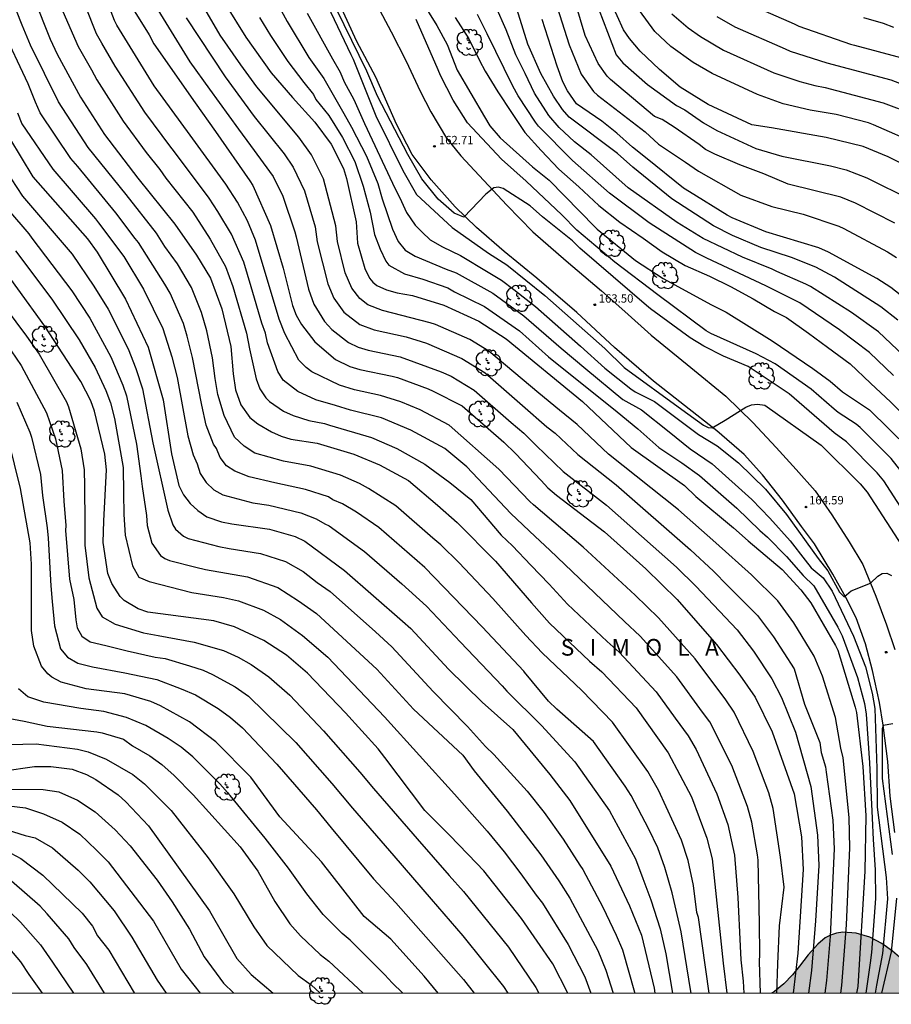
# Model space of a CAD drawing. Units: metres. Extents: x 577844 to 578195, y 4789289 to 4789541.
# Drawn here: x 578034 to 578113, y 4789289 to 4789378 of the extents above; entities that cross this region are included whole.
import ezdxf

# ---------------------------------------------------------------- set-up
doc = ezdxf.new("R2010")
doc.units = ezdxf.units.M
for name, color, linetype in [('010106', 9, 'Continuous'), ('020104', 34, 'Continuous'), ('020204', 9, 'Continuous'), ('020306', 9, 'Continuous'), ('020308', 9, 'Continuous'), ('060110', 9, 'Continuous'), ('100106', 63, 'Continuous'), ('100202', 3, 'Continuous'), ('990504', 63, 'Continuous')]:
    doc.layers.add(name, color=color, linetype=linetype)
doc.layers.add('020105', color=24, linetype='Continuous', lineweight=30)
doc.styles.add('ARIAL', font='ARIAL.TTF', dxfattribs={"height": 1})
doc.styles.add('ARIALI', font='ARIALI.TTF', dxfattribs={"height": 1})

# ---------------------------------------------------------------- blocks, each defined once
blk = doc.blocks.new('ARBOL')
blk.add_circle((0, 0), 0.0587)
for centre, radius, start, end in [((-0.564, 0.381), 0.532, 92.28, 254.58), ((-0.28, 0.855), 0.3, 359.28777, 173.60777), ((0.097, 0.97), 0.21, 23.15651, 160.46651), ((0.438, 0.881), 0.24, 301.57804, 139.32804), ((-0.091, 0.321), 0.12, 119.14, 310.56), ((0.656, 0.288), 0.443, 319.85562, 114.76562), ((0.819, -0.249), 0.383, 235.52754, 62.02753), ((-0.556, -0.339), 0.555, 142.64, 266.54), ((-0.039, -0.384), 0.21, 189.64, 323.88), ((0.299, -0.624), 0.532, 224.67, 0.24), ((-0.301, -0.676), 0.45, 213.78, 295.32)]:
    blk.add_arc(centre, radius, start, end)
blk = doc.blocks.new('COTAPU')
blk.add_circle((0, 0), 0.075)

msp = doc.modelspace()

# ---------------------------------------------------------------- hatches: boundary and pattern name
at = {"layer": '990504'}
msp.add_hatch(color=256, dxfattribs=at).paths.add_polyline_path([(578116.063, 4789290.455), (578101.926, 4789290.456), (578102.18, 4789290.603), (578103.028, 4789291.283), (578103.804, 4789292.099), (578104.444, 4789292.875), (578105.204, 4789293.907), (578106.076, 4789294.851), (578106.74, 4789295.411), (578107.228, 4789295.674), (578107.764, 4789295.85), (578108.332, 4789295.922), (578109.548, 4789295.842), (578110.756, 4789295.49), (578111.852, 4789294.922), (578112.812, 4789294.21), (578113.636, 4789293.498), (578114.388, 4789292.754), (578114.868, 4789292.21)])

# ---------------------------------------------------------------- linework, layer by layer
at = {"layer": '010106', "flags": 128}
msp.add_lwpolyline([(577844.177, 4789290.461), (578194.167, 4789290.454), (578194.172, 4789540.447), (577844.182, 4789540.454)], close=True, dxfattribs=at)
at = {"layer": '020104', "flags": 128}
for points, elevation in [([(578114.697, 4789332.398), (578112.023, 4789336.541), (578111.422, 4789337.286), (578108.66, 4789340.067), (578107.562, 4789340.861), (578103.507, 4789344.384), (578099.802, 4789346.836), (578097.59, 4789347.758), (578095.828, 4789348.658), (578094.602, 4789349.427), (578091.026, 4789352.016), (578090.67, 4789352.338), (578084.661, 4789357.5), (578084.01, 4789358.144), (578081.291, 4789360.306), (578080.207, 4789361.301), (578077.766, 4789362.859), (578077.332, 4789362.978), (578076.919, 4789362.907), (578076.219, 4789362.34), (578074.229, 4789360.292), (578073.359, 4789360.642), (578071.914, 4789361.885), (578070.453, 4789363.721), (578069.176, 4789365.905), (578066.457, 4789371.162), (578065.509, 4789373.425), (578059.407, 4789385.912)], 163), ([(578100.911, 4789290.456), (578100.82, 4789293.263), (578100.874, 4789293.941), (578100.831, 4789296.702), (578100.714, 4789302.412), (578100.659, 4789302.903), (578100.136, 4789305.836), (578099.758, 4789307.251), (578098.343, 4789310.92), (578096.366, 4789314.863), (578095.714, 4789315.733), (578093.381, 4789318.924), (578090.088, 4789322.562), (578088.686, 4789323.883), (578081.975, 4789330.307), (578080.634, 4789331.545), (578078.466, 4789333.613), (578074.496, 4789337.797), (578072.529, 4789339.473), (578069.462, 4789341.103), (578066.816, 4789342.214), (578064.012, 4789342.925), (578062.673, 4789343.339), (578060.908, 4789343.843), (578059.281, 4789344.595), (578057.972, 4789345.603), (578057.489, 4789346.387), (578056.551, 4789348.966), (578056.367, 4789349.843), (578056.056, 4789350.737), (578055.094, 4789354.019), (578054.429, 4789356.236), (578053.306, 4789358.747), (578052.1, 4789360.803), (578051.318, 4789361.996), (578048.103, 4789366.279), (578047.864, 4789366.579), (578045.532, 4789369.716), (578042.833, 4789373.862), (578041.648, 4789375.941), (578041.166, 4789376.779), (578038.249, 4789384.126)], 174), ([(578102.399, 4789290.456), (578102.485, 4789293.081), (578102.646, 4789296.504), (578103.058, 4789299.971), (578102.736, 4789302.673), (578102.065, 4789307.069), (578101.665, 4789308.488), (578100.273, 4789312.185), (578098.566, 4789315.722), (578097.804, 4789316.847), (578095.041, 4789320.534), (578091.746, 4789324.218), (578089.647, 4789326.252), (578084.96, 4789330.592), (578080.486, 4789334.389), (578080.173, 4789334.691), (578077.384, 4789337.605), (578072.919, 4789341.572), (578070.307, 4789342.953), (578068.566, 4789343.66), (578066.722, 4789344.236), (578064.392, 4789344.752), (578063.044, 4789345.175), (578060.554, 4789346.372), (578060.026, 4789346.749), (578059.363, 4789347.414), (578058.102, 4789349.799), (578057.605, 4789351.103), (578055.463, 4789358.209), (578054.756, 4789359.945), (578053.868, 4789361.637), (578052.813, 4789363.247), (578049.591, 4789367.648), (578046.365, 4789372.097), (578043.007, 4789377.545), (578042.789, 4789377.984), (578040.494, 4789383.952)], 173), ([(578113.004, 4789359.748), (578109.463, 4789361.542), (578108.152, 4789362.088), (578103.414, 4789363.252), (578101.231, 4789364.174), (578099.059, 4789364.988), (578096.803, 4789365.94), (578095.972, 4789366.37), (578095.395, 4789366.821), (578093.156, 4789368.382), (578092.072, 4789369.071), (578091.391, 4789369.333), (578087.436, 4789372.666), (578087.126, 4789372.961), (578086.307, 4789374.118), (578085.153, 4789376.62), (578083.057, 4789383.719)], 154), ([(578096.301, 4789290.456), (578095.346, 4789297.262), (578095.204, 4789297.7), (578094.881, 4789300.121), (578094.405, 4789302.38), (578093.81, 4789304.225), (578091.739, 4789308.72), (578090.795, 4789310.388), (578087.617, 4789314.822), (578084.848, 4789317.697), (578081.277, 4789321.075), (578079.791, 4789322.625), (578076.823, 4789325.956), (578073.817, 4789329.18), (578072.153, 4789330.779), (578071.426, 4789331.388), (578068.112, 4789334.302), (578065.65, 4789335.855), (578064.85, 4789336.309), (578063.14, 4789337.05), (578060.447, 4789337.869), (578058.01, 4789338.323), (578055.408, 4789339.035), (578054.461, 4789339.668), (578053.586, 4789340.493), (578052.657, 4789342.427), (578052.095, 4789344.334), (578051.834, 4789345.755), (578051.612, 4789347.61), (578051.103, 4789350.04), (578050.626, 4789351.696), (578049.709, 4789353.939), (578048.443, 4789356.065), (578047.324, 4789357.638), (578046.571, 4789358.838), (578043.837, 4789362.319), (578040.43, 4789366.548), (578037.756, 4789370.67), (578035.22, 4789375.751), (578034.493, 4789377.573), (578032.457, 4789382.609)], 177), ([(578069.184, 4789381.762), (578071.783, 4789377.532), (578072.718, 4789375.809), (578073.64, 4789373.505), (578076.081, 4789369.323), (578076.552, 4789368.51), (578077.488, 4789367.43), (578080.397, 4789364.798), (578081.908, 4789363.609), (578086.043, 4789359.392), (578086.232, 4789359.194), (578089.662, 4789356.384), (578092.151, 4789354.773), (578096.523, 4789352.38), (578097.822, 4789351.733), (578101.986, 4789349.139), (578105.626, 4789346.664), (578107.185, 4789345.512), (578108.303, 4789344.575), (578110.748, 4789342.935), (578114.238, 4789339.502)], 161), ([(578085.193, 4789382.043), (578086.778, 4789377.954), (578087.948, 4789374.9), (578088.542, 4789374.182), (578090.749, 4789372.218), (578093.367, 4789370.342), (578094.106, 4789369.944), (578095.791, 4789368.759), (578096.999, 4789368.078), (578100.514, 4789366.456), (578102.848, 4789365.784), (578107.23, 4789364.906), (578108.636, 4789364.537), (578110.486, 4789363.833), (578114.47, 4789361.852)], 153), ([(578035.517, 4789380.009), (578036.997, 4789376.3), (578037.62, 4789374.956), (578039.737, 4789371.084), (578041.889, 4789367.721), (578044.874, 4789363.803), (578048.215, 4789359.649), (578050.155, 4789356.857), (578051.426, 4789354.787), (578052.455, 4789352.026), (578053.254, 4789348.63), (578053.454, 4789346.176), (578053.68, 4789344.738), (578054.166, 4789343.376), (578054.955, 4789342.26), (578055.676, 4789341.689), (578056.907, 4789340.961), (578057.772, 4789340.564), (578058.657, 4789340.306), (578061.035, 4789339.927), (578064.33, 4789338.949), (578066.627, 4789337.993), (578069.259, 4789336.576), (578071.844, 4789334.35), (578073.612, 4789332.797), (578077.089, 4789329.308), (578080.319, 4789325.57), (578081.929, 4789323.734), (578085.543, 4789320.325), (578086.655, 4789319.366), (578089.723, 4789316.133), (578092.614, 4789312.07), (578094.715, 4789308.104), (578096.102, 4789304.39), (578096.568, 4789302.526), (578097.556, 4789293.152), (578097.902, 4789290.456)], 176), ([(578108.142, 4789290.456), (578108.251, 4789291.139), (578108.669, 4789296.602), (578108.967, 4789303.53), (578108.914, 4789306.262), (578108.372, 4789311.613), (578108.145, 4789312.506), (578107.687, 4789315.257), (578106.513, 4789318.985), (578105.746, 4789320.787), (578103.938, 4789323.783), (578102.478, 4789325.749), (578100.126, 4789328.083), (578096.91, 4789330.984), (578093.558, 4789333.951), (578087.247, 4789338.963), (578084.438, 4789341.621), (578082.845, 4789342.924), (578080.975, 4789344.445), (578076.483, 4789348.232), (578074.768, 4789349.257), (578071.674, 4789350.627), (578071.21, 4789350.775), (578066.892, 4789351.887), (578065.592, 4789352.385), (578064.857, 4789352.95), (578064.139, 4789353.904), (578063.539, 4789355.264), (578062.849, 4789358.1), (578062.704, 4789359.508), (578061.603, 4789363.731), (578060.521, 4789365.896), (578059.389, 4789367.484), (578055.584, 4789372.005), (578054.163, 4789373.997), (578052.301, 4789376.667), (578050.079, 4789380.512)], 169), ([(578056.908, 4789380.494), (578058.334, 4789377.884), (578060.273, 4789374.64), (578061.617, 4789372.746), (578063.438, 4789369.596), (578064.124, 4789368.374), (578065.471, 4789365.767), (578066.472, 4789363.315), (578066.87, 4789361.93), (578067.794, 4789359.198), (578068.322, 4789358.08), (578068.943, 4789357.304), (578069.843, 4789356.776), (578072.647, 4789355.609), (578073.54, 4789355.279), (578076.85, 4789353.44), (578079.636, 4789351.403), (578082.976, 4789348.48), (578085.198, 4789346.626), (578088.548, 4789343.857), (578090.211, 4789342.931), (578092.709, 4789340.951), (578094.604, 4789339.441), (578096.568, 4789338.093), (578100.159, 4789334.885), (578101.753, 4789333.181), (578103.592, 4789331.142), (578104.957, 4789329.414), (578105.478, 4789328.707), (578106.561, 4789327.833), (578107.363, 4789326.622), (578109.301, 4789322.584), (578110.37, 4789319.814), (578110.985, 4789317.445), (578111.21, 4789316.062), (578111.38, 4789310.663), (578111.416, 4789307.182), (578112.245, 4789300.844), (578112.355, 4789298.939), (578111.896, 4789294.025), (578111.353, 4789291.174), (578111.243, 4789290.456)], 166), ([(578113.278, 4789351.022), (578111.758, 4789352.206), (578107.582, 4789354.878), (578105.907, 4789355.765), (578103.714, 4789356.655), (578100.963, 4789357.559), (578098.411, 4789358.629), (578096.682, 4789359.497), (578092.931, 4789361.944), (578089.423, 4789364.784), (578088.066, 4789366.006), (578083.705, 4789369.288), (578083.104, 4789369.975), (578082.291, 4789371.164), (578081.146, 4789373.202), (578079.992, 4789375.85), (578078.57, 4789380.396)], 157), ([(578098.53, 4789380.083), (578103.941, 4789377.668), (578104.384, 4789377.469), (578109.038, 4789375.853), (578109.391, 4789375.754), (578113.643, 4789374.609)], 148), ([(578046.455, 4789379.317), (578049.563, 4789374.271), (578051.335, 4789371.811), (578053.94, 4789368.198), (578055.036, 4789366.731), (578057.079, 4789363.926), (578057.95, 4789362.169), (578059.018, 4789358.968), (578059.131, 4789358.51), (578060.243, 4789353.811), (578060.725, 4789352.446), (578061.686, 4789350.89), (578062.341, 4789350.179), (578063.856, 4789348.998), (578064.713, 4789348.594), (578065.611, 4789348.323), (578068.49, 4789347.725), (578072.19, 4789346.366), (578073.071, 4789345.968), (578075.168, 4789344.724), (578078.496, 4789341.798), (578079.622, 4789340.837), (578080.747, 4789339.733), (578083.175, 4789337.392), (578087.057, 4789334.36), (578093.373, 4789328.776), (578095.112, 4789327.07), (578098.818, 4789323.136), (578100.286, 4789321.212), (578101.959, 4789318.745), (578102.804, 4789317.058), (578104.068, 4789313.942), (578105.453, 4789309.052), (578106.064, 4789304.665), (578106.177, 4789301.931), (578105.88, 4789296.946), (578105.513, 4789292.484), (578105.256, 4789290.456)], 171), ([(578052.787, 4789379.417), (578054.604, 4789376.466), (578056.887, 4789373.272), (578058.806, 4789371.035), (578060.817, 4789368.834), (578062.279, 4789366.838), (578063.392, 4789364.668), (578063.662, 4789363.771), (578064.522, 4789359.872), (578064.666, 4789357.948), (578065.315, 4789355.651), (578065.741, 4789354.799), (578066.026, 4789354.426), (578066.388, 4789354.127), (578067.268, 4789353.738), (578068.226, 4789353.476), (578069.612, 4789353.23), (578072.414, 4789352.364), (578075.567, 4789350.924), (578078.021, 4789349.339), (578084.913, 4789343.698), (578089.287, 4789339.546), (578094.07, 4789336.141), (578095.092, 4789335.154), (578098.497, 4789332.334), (578099.82, 4789331.146), (578102.862, 4789328.557), (578104.546, 4789326.751), (578105.451, 4789325.566), (578107.683, 4789321.745), (578107.894, 4789321.324), (578109.438, 4789316.168), (578109.553, 4789315.706), (578110.144, 4789310.839), (578110.418, 4789306.414), (578110.326, 4789301.438), (578109.669, 4789291.045), (578109.565, 4789290.456)], 168), ([(578061.948, 4789379.32), (578064.044, 4789374.913), (578064.264, 4789374.492), (578066.303, 4789369.393), (578068.741, 4789364.471), (578069.969, 4789362.325), (578073.188, 4789359.339), (578076.442, 4789357.041), (578078.082, 4789355.999), (578081.514, 4789353.236), (578086.905, 4789348.475), (578088.669, 4789346.754), (578093.836, 4789342.963), (578095.79, 4789341.557), (578096.204, 4789341.348), (578096.582, 4789341.331), (578097.744, 4789341.997), (578099.122, 4789342.873), (578099.619, 4789343.175), (578100.122, 4789343.389), (578100.64, 4789343.465), (578101.311, 4789343.358), (578106.373, 4789339.755), (578109.904, 4789336.271), (578110.519, 4789335.534), (578114.018, 4789330.152)], 164), ([(578114.368, 4789347.281), (578111.529, 4789349.971), (578109.108, 4789351.693), (578105.432, 4789354.028), (578105.008, 4789354.252), (578102.394, 4789355.382), (578101.987, 4789355.587), (578099.315, 4789356.681), (578095.75, 4789358.354), (578093.427, 4789359.793), (578089.028, 4789362.931), (578085.694, 4789365.886), (578084.184, 4789367.055), (578082.807, 4789368.355), (578081.89, 4789369.416), (578080.573, 4789371.436), (578079.74, 4789373.202), (578078.897, 4789374.883), (578078.031, 4789377.139), (578077.115, 4789379.236)], 158), ([(578115.962, 4789363.948), (578112.399, 4789365.718), (578110.172, 4789366.637), (578106.842, 4789367.45), (578101.927, 4789368.33), (578100.145, 4789368.586), (578096.209, 4789370.419), (578093.698, 4789371.98), (578091.846, 4789373.564), (578090.087, 4789375.208), (578089.132, 4789376.35), (578088.596, 4789377.135), (578087.456, 4789379.652)], 152), ([(578044.622, 4789378.763), (578045.902, 4789376.693), (578046.342, 4789375.868), (578050.04, 4789370.568), (578051.885, 4789367.984), (578054.978, 4789363.555), (578055.23, 4789363.131), (578056.84, 4789359.522), (578057.969, 4789355.699), (578058.812, 4789352.335), (578059.144, 4789351.452), (578059.618, 4789350.606), (578060.821, 4789349.06), (578062.678, 4789347.482), (578063.954, 4789346.841), (578064.869, 4789346.559), (578067.775, 4789345.978), (578068.251, 4789345.85), (578071.029, 4789344.831), (578071.476, 4789344.635), (578074.08, 4789343.304), (578077.823, 4789340.041), (578078.862, 4789339.01), (578081.175, 4789336.569), (578081.783, 4789335.934), (578082.571, 4789335.268), (578086.871, 4789331.97), (578090.598, 4789328.639), (578093.41, 4789325.887), (578096.977, 4789321.813), (578099.068, 4789319.056), (578100.453, 4789317.069), (578101.98, 4789313.963), (578103.949, 4789308.395), (578104.6, 4789304.505), (578104.753, 4789301.582), (578104.279, 4789294.059), (578103.853, 4789290.456)], 172), ([(578055.842, 4789378.243), (578056.835, 4789376.635), (578058.372, 4789374.274), (578059.82, 4789372.392), (578060.686, 4789371.306), (578060.919, 4789370.881), (578062.063, 4789369.415), (578063.296, 4789367.442), (578064.408, 4789365.275), (578065.173, 4789363.059), (578065.805, 4789360.729), (578066.18, 4789358.732), (578066.708, 4789357.397), (578067.218, 4789356.306), (578067.486, 4789355.954), (578068.881, 4789355.192), (578070.547, 4789354.689), (578072.796, 4789353.907), (578073.4, 4789353.572), (578076.08, 4789352.247), (578079.244, 4789350.037), (578081.843, 4789347.718), (578088.029, 4789342.757), (578089.87, 4789341.223), (578091.765, 4789339.546), (578093.856, 4789338.175), (578095.437, 4789337.02), (578098.786, 4789334.102), (578100.869, 4789332.09), (578101.564, 4789331.494), (578103.266, 4789329.756), (578104.76, 4789328.022), (578105.718, 4789327.1), (578107.897, 4789323.391), (578108.288, 4789322.606), (578109.659, 4789318.866), (578110.277, 4789316.526), (578110.431, 4789315.567), (578110.741, 4789311.16), (578110.959, 4789306.188), (578111.075, 4789304.269), (578111.235, 4789301.537), (578111.282, 4789298.965), (578110.912, 4789294.096), (578110.786, 4789293.183), (578110.417, 4789290.456)], 167), ([(578112.881, 4789346.037), (578110.744, 4789348.099), (578108.042, 4789350.131), (578104.464, 4789352.56), (578104.035, 4789352.792), (578101.409, 4789354.094), (578096.093, 4789356.589), (578095.076, 4789357.087), (578090.89, 4789359.781), (578087.339, 4789362.441), (578084.001, 4789365.375), (578080.949, 4789368.477), (578080.678, 4789368.833), (578079.122, 4789371.213), (578078.635, 4789372.069), (578076.327, 4789376.786), (578075.45, 4789378.515)], 159), ([(578115.189, 4789366.796), (578111.095, 4789368.603), (578110.63, 4789368.77), (578107.732, 4789369.513), (578105.386, 4789369.908), (578102.959, 4789370.484), (578100.643, 4789371.323), (578096.567, 4789373.195), (578094.855, 4789374.204), (578092.868, 4789375.649), (578091.417, 4789376.982), (578090.021, 4789378.873)], 151), ([(578096.98, 4789378.332), (578098.617, 4789377.418), (578103.152, 4789375.423), (578103.598, 4789375.223), (578106.903, 4789374.172), (578112.656, 4789372.646), (578115.827, 4789371.423)], 149), ([(578110.189, 4789378.244), (578111.975, 4789377.735), (578112.887, 4789377.382)], 147), ([(578094.687, 4789290.456), (578094.669, 4789290.604), (578093.788, 4789295.978), (578092.975, 4789299.487), (578092.325, 4789301.754), (578091.688, 4789303.509), (578090.878, 4789305.195), (578089.291, 4789308.223), (578088.749, 4789309.061), (578085.89, 4789313.078), (578082.585, 4789316.007), (578081.856, 4789316.736), (578079.691, 4789319.343), (578079.626, 4789319.418), (578075.868, 4789323.423), (578070.71, 4789328.746), (578066.589, 4789332.348), (578064.558, 4789333.73), (578063.319, 4789334.47), (578062.422, 4789334.848), (578062.044, 4789335.098), (578059.963, 4789335.779), (578057.229, 4789336.372), (578054.913, 4789336.904), (578053.608, 4789337.408), (578052.867, 4789337.903), (578052.311, 4789338.641), (578051.972, 4789339.47), (578051.71, 4789339.848), (578051.041, 4789341.553), (578050.646, 4789343.35), (578049.81, 4789347.656), (578049.34, 4789349.556), (578048.989, 4789350.707), (578047.796, 4789353.432), (578047.33, 4789354.264), (578044.952, 4789358.007), (578044.656, 4789358.356), (578042.893, 4789360.672), (578039.486, 4789364.849), (578038.864, 4789365.551), (578036.109, 4789369.679), (578035.692, 4789370.629), (578035.005, 4789372.275), (578032.638, 4789377.307)], 178), ([(578113.567, 4789337.458), (578112.681, 4789338.559), (578109.895, 4789341.347), (578109.543, 4789341.659), (578107.915, 4789342.703), (578107.567, 4789343.012), (578105.483, 4789344.813), (578102.251, 4789347.079), (578100.547, 4789347.993), (578096.467, 4789349.811), (578096.036, 4789350.057), (578091.686, 4789353.297), (578087.811, 4789356.242), (578084.408, 4789359.102), (578083.034, 4789360.477), (578079.844, 4789363.514), (578077.628, 4789365.493), (578074.541, 4789368.761), (578073.258, 4789370.799), (578072.121, 4789373.018), (578071.912, 4789373.549), (578069.94, 4789378.057)], 162), ([(578115.33, 4789351.837), (578112.641, 4789353.958), (578111.384, 4789354.757), (578107.057, 4789357.142), (578106.167, 4789357.523), (578101.403, 4789358.953), (578098.366, 4789360.23), (578097.932, 4789360.464), (578094.537, 4789362.547), (578094, 4789362.901), (578090.713, 4789365.531), (578089.402, 4789366.585), (578087.999, 4789367.839), (578086.642, 4789368.926), (578084.374, 4789370.488), (578083.566, 4789371.657), (578083.132, 4789372.462), (578082.623, 4789373.858), (578081.286, 4789378.067)], 156), ([(578034.066, 4789369.657), (578034.462, 4789368.687), (578037.251, 4789364.594), (578041.081, 4789360.138), (578041.36, 4789359.781), (578043.615, 4789356.748), (578045.409, 4789353.807), (578047.143, 4789350.268), (578047.936, 4789347.703), (578048.43, 4789345.846), (578049.392, 4789340.591), (578049.881, 4789338.882), (578050.235, 4789338.094), (578050.51, 4789337.21), (578051.05, 4789336.409), (578051.742, 4789335.744), (578052.524, 4789335.284), (578055.244, 4789334.565), (578056.667, 4789334.349), (578059.553, 4789333.662), (578060.948, 4789333.146), (578061.709, 4789332.667), (578062.121, 4789332.499), (578065.3, 4789330.197), (578068.647, 4789327.277), (578070.853, 4789325.283), (578073.918, 4789322.024), (578077.682, 4789318.092), (578078.105, 4789317.61), (578081.214, 4789314.525), (578084.21, 4789311.249), (578087.339, 4789306.854), (578089.668, 4789302.526), (578090.342, 4789300.764), (578091.068, 4789298.853), (578091.902, 4789296.243), (578092.391, 4789293.99), (578093.013, 4789290.456)], 179), ([(578033.481, 4789363.734), (578034.519, 4789362.177), (578038.973, 4789356.938), (578040.914, 4789354.057), (578042.217, 4789351.991), (578044.022, 4789348.435), (578044.697, 4789346.657), (578045.312, 4789344.843), (578046.235, 4789339.974), (578047.587, 4789333.908), (578048.037, 4789332.581), (578048.284, 4789332.19), (578048.999, 4789331.58), (578049.428, 4789331.357), (578052.187, 4789330.641), (578053.104, 4789330.466), (578055.919, 4789330.011), (578058.189, 4789329.299), (578059.764, 4789328.393), (578061.031, 4789327.409), (578062.186, 4789326.583), (578066.27, 4789322.958), (578067.745, 4789321.613), (578071.478, 4789317.59), (578074.548, 4789314.428), (578076.188, 4789312.635), (578076.915, 4789311.909), (578079.923, 4789308.616), (578081.453, 4789306.716), (578083.176, 4789304.317), (578084.67, 4789301.951), (578084.938, 4789301.57), (578086.742, 4789298.172), (578087.948, 4789295.652), (578088.498, 4789294.332), (578089.59, 4789290.539), (578089.608, 4789290.456)], 181), ([(578033.25, 4789360.914), (578035.091, 4789358.79), (578035.358, 4789358.386), (578038.943, 4789353.64), (578040.572, 4789351.182), (578042.468, 4789347.714), (578043.545, 4789345.167), (578043.863, 4789344.202), (578044.759, 4789339.865), (578045.157, 4789337.009), (578045.263, 4789336.051), (578045.659, 4789333.42), (578045.722, 4789332.517), (578046.154, 4789330.946), (578046.935, 4789329.846), (578047.303, 4789329.572), (578047.745, 4789329.381), (578050.096, 4789328.793), (578050.983, 4789328.56), (578054.761, 4789327.908), (578057.492, 4789326.96), (578059.357, 4789325.753), (578060.959, 4789324.609), (578066.392, 4789319.614), (578069.71, 4789315.988), (578074.133, 4789311.853), (578075.153, 4789310.468), (578078.124, 4789306.833), (578081.16, 4789302.902), (578082.763, 4789300.546), (578083.776, 4789298.986), (578086.295, 4789294.299), (578087.011, 4789292.513), (578087.66, 4789290.456)], 182), ([(578083.59, 4789290.456), (578082.222, 4789293.082), (578079.409, 4789297.172), (578076.012, 4789301.464), (578075.372, 4789302.157), (578072.967, 4789304.637), (578070.708, 4789306.897), (578067.113, 4789311.658), (578066.519, 4789312.428), (578063.575, 4789315.686), (578060.171, 4789319.251), (578058.257, 4789320.848), (578056.229, 4789322.183), (578053.585, 4789323.415), (578051.723, 4789323.94), (578045.792, 4789324.732), (578044.914, 4789325.045), (578043.653, 4789325.794), (578043.311, 4789326.129), (578042.534, 4789327.313), (578042.181, 4789328.226), (578041.755, 4789331.016), (578041.828, 4789332.965), (578042.06, 4789337.551), (578041.905, 4789338.947), (578040.976, 4789342.82), (578040.661, 4789343.757), (578039.761, 4789345.502), (578036.53, 4789350.485), (578031.634, 4789357.19)], 184), ([(578033.872, 4789357.249), (578037.142, 4789352.903), (578039.605, 4789349.247), (578041.033, 4789346.751), (578042.006, 4789344.679), (578042.413, 4789343.562), (578042.778, 4789342.152), (578043.555, 4789337.739), (578043.583, 4789335.434), (578043.632, 4789333.525), (578043.76, 4789331.669), (578044.405, 4789328.905), (578044.988, 4789327.884), (578045.893, 4789327.49), (578049.739, 4789326.512), (578052.601, 4789326.053), (578053.954, 4789325.754), (578056.184, 4789324.908), (578057.717, 4789324.069), (578059.718, 4789322.646), (578061.974, 4789320.695), (578067.093, 4789315.308), (578073.372, 4789308.349), (578076.34, 4789305.01), (578077.855, 4789303.161), (578079.362, 4789301.172), (578080.73, 4789299.271), (578081.302, 4789298.549), (578083.618, 4789294.836), (578085.111, 4789291.923), (578085.655, 4789290.456)], 183), ([(578033.025, 4789348.915), (578034.375, 4789346.936), (578036.673, 4789342.662), (578037.482, 4789340.319), (578038.084, 4789337.474), (578038.238, 4789334.72), (578038.42, 4789332.529), (578038.387, 4789332.087), (578038.748, 4789327.702), (578039.126, 4789325.865), (578039.322, 4789324.05), (578039.422, 4789323.337), (578039.852, 4789322.578), (578040.586, 4789322.07), (578042.016, 4789321.74), (578043.94, 4789321.245), (578046.446, 4789320.686), (578047.351, 4789320.57), (578049.534, 4789319.916), (578050.755, 4789319.508), (578051.608, 4789319.126), (578053.633, 4789318.018), (578054.84, 4789317.159), (578059.099, 4789312.998), (578062.34, 4789309.325), (578064.2, 4789307.1), (578067.94, 4789302.815), (578071.283, 4789298.911), (578074.134, 4789295.605), (578077.786, 4789291.055), (578078.176, 4789290.456)], 186), ([(578034.003, 4789343.619), (578035.17, 4789340.934), (578035.309, 4789340.481), (578036.116, 4789337.111), (578036.32, 4789335.222), (578036.716, 4789332.311), (578036.813, 4789331.397), (578037.057, 4789327.113), (578037.175, 4789325.69), (578037.398, 4789323.5), (578037.929, 4789321.439), (578038.562, 4789320.68), (578039.487, 4789320.145), (578040.806, 4789319.815), (578043.72, 4789319.265), (578046.612, 4789318.672), (578048.795, 4789317.841), (578050.08, 4789317.294), (578052.107, 4789316.072), (578053.232, 4789315.255), (578054.297, 4789314.308), (578057.395, 4789311.064), (578060.974, 4789306.933), (578062.288, 4789305.337), (578066.09, 4789300.721), (578068.095, 4789298.572), (578074.209, 4789291.666), (578075.152, 4789290.456)], 187), ([(578071.923, 4789290.456), (578070.642, 4789291.969), (578067.656, 4789295.291), (578065.244, 4789297.348), (578061.41, 4789302.273), (578057.666, 4789306.313), (578055.063, 4789309.87), (578051.906, 4789313.061), (578049.539, 4789314.86), (578046.925, 4789316.311), (578046.05, 4789316.699), (578043.712, 4789317.392), (578040.244, 4789317.831), (578037.996, 4789318.436), (578037.138, 4789318.887), (578036.776, 4789319.182), (578036.209, 4789319.87), (578035.531, 4789321.685), (578035.318, 4789323.07), (578035.318, 4789324.021), (578035.328, 4789329.037), (578035.203, 4789330.983), (578034.328, 4789335.871), (578033.258, 4789340.237)], 188), ([(578068.724, 4789290.456), (578067.787, 4789291.38), (578067.122, 4789292.084), (578063.999, 4789295.2), (578063.265, 4789295.825), (578061.576, 4789297.535), (578060.104, 4789299.379), (578058.454, 4789301.68), (578056.353, 4789304.395), (578053.197, 4789308.226), (578052.268, 4789309.275), (578049.851, 4789311.723), (578048.802, 4789312.581), (578047.622, 4789313.373), (578045.619, 4789314.537), (578043.882, 4789315.242), (578041.819, 4789315.804), (578039.759, 4789316.061), (578036.424, 4789316.622), (578034.989, 4789317.101), (578034.141, 4789317.825)], 189), ([(578033.329, 4789312.83), (578035.739, 4789312.881), (578039.471, 4789312.396), (578040.404, 4789312.16), (578042.049, 4789311.513), (578044.445, 4789310.119), (578045.496, 4789309.298), (578047.887, 4789306.879), (578051.225, 4789302.638), (578053.538, 4789299.394), (578055.312, 4789296.422), (578056.491, 4789294.745), (578059.32, 4789292.043), (578060.479, 4789291.19), (578061.311, 4789290.457)], 191), ([(578032.68, 4789310.435), (578035.579, 4789310.831), (578037.06, 4789310.853), (578038.978, 4789310.605), (578040.278, 4789310.134), (578041.098, 4789309.673), (578043.124, 4789308.282), (578043.808, 4789307.663), (578045.856, 4789305.508), (578051.325, 4789297.861), (578053.811, 4789293.553), (578055.094, 4789292.139), (578057.074, 4789290.457)], 192), ([(578032.483, 4789308.793), (578036.377, 4789308.765), (578037.764, 4789308.558), (578039.466, 4789307.824), (578041.056, 4789306.758), (578042.836, 4789305.142), (578044.2, 4789303.698), (578046.624, 4789300.612), (578047.968, 4789298.671), (578049.526, 4789296.213), (578050.853, 4789293.722), (578052.606, 4789291.333), (578053.52, 4789290.457)], 193), ([(578032.53, 4789307.407), (578034.789, 4789307.116), (578036.403, 4789306.577), (578038.087, 4789305.84), (578039.667, 4789304.745), (578041.18, 4789303.326), (578042.224, 4789302.258), (578046.288, 4789296.92), (578048.777, 4789292.595), (578050.5, 4789290.457)], 194), ([(578032.093, 4789303.763), (578034.363, 4789302.565), (578036.339, 4789301.073), (578039.869, 4789297.637), (578040.795, 4789296.476), (578041.262, 4789295.61), (578042.267, 4789294.322), (578044.548, 4789290.481), (578044.565, 4789290.457)], 196), ([(578041.892, 4789290.457), (578040.298, 4789293.016), (578039.155, 4789294.561), (578038.668, 4789295.347), (578036.743, 4789297.586), (578036.09, 4789298.262), (578033.522, 4789300.535)], 197), ([(578032.358, 4789298.717), (578034.315, 4789296.83), (578036.119, 4789294.789), (578037.205, 4789293.221), (578039.087, 4789290.457)], 198), ([(578032.538, 4789295.398), (578034.314, 4789293.253), (578035.092, 4789292.134), (578036.27, 4789290.457)], 199)]:
    msp.add_lwpolyline(points, dxfattribs=dict(at, elevation=elevation))
at = {"layer": '020105', "flags": 128}
for points, elevation in [([(578081.314, 4789383.336), (578083.694, 4789375.785), (578084.793, 4789373.144), (578085.894, 4789371.583), (578086.252, 4789371.267), (578090.551, 4789367.964), (578091.753, 4789366.838), (578094.177, 4789365.215), (578095.335, 4789364.412), (578099.142, 4789362.271), (578101.943, 4789361.227), (578104.755, 4789360.539), (578107.975, 4789359.461), (578108.421, 4789359.255), (578112.34, 4789357.15), (578113.157, 4789356.655)], 155), ([(578037.941, 4789379.283), (578039.507, 4789375.65), (578040.709, 4789373.529), (578041.183, 4789372.652), (578043.579, 4789368.907), (578045.639, 4789366.112), (578046.871, 4789364.57), (578047.401, 4789363.785), (578049.831, 4789360.723), (578051.411, 4789358.298), (578052.771, 4789355.841), (578053.448, 4789354.055), (578054.673, 4789349.829), (578054.926, 4789348.424), (578055.528, 4789345.738), (578055.869, 4789344.844), (578056.4, 4789344.023), (578056.737, 4789343.69), (578058.007, 4789342.817), (578058.877, 4789342.433), (578060.263, 4789341.994), (578061.686, 4789341.721), (578062.131, 4789341.557), (578065.925, 4789340.455), (578068.193, 4789339.468), (578070.712, 4789338.051), (578072.966, 4789336.412), (578074.861, 4789334.881), (578077.573, 4789331.654), (578078.613, 4789330.7), (578080.261, 4789328.952), (578081.896, 4789327.242), (578083.56, 4789325.438), (578087.127, 4789322.085), (578088.204, 4789321.147), (578091.524, 4789317.576), (578093.23, 4789315.187), (578094.416, 4789313.591), (578095.129, 4789312.376), (578097.001, 4789308.374), (578097.984, 4789305.617), (578098.599, 4789302.878), (578098.879, 4789299.064), (578099.105, 4789294.682), (578099.154, 4789293.445), (578099.361, 4789291.518), (578099.423, 4789290.456)], 175), ([(578049.233, 4789378.212), (578052.749, 4789372.904), (578055.362, 4789369.35), (578058.055, 4789365.974), (578058.878, 4789364.788), (578059.883, 4789362.658), (578060.835, 4789359.408), (578061.03, 4789358.05), (578061.973, 4789354.265), (578062.517, 4789352.995), (578063.427, 4789351.735), (578064.868, 4789350.615), (578066.161, 4789350.128), (578069.023, 4789349.525), (578070.856, 4789348.932), (578074.052, 4789347.549), (578076.147, 4789346.261), (578079.503, 4789343.327), (578081.701, 4789341.404), (578082.448, 4789340.833), (578084.472, 4789338.928), (578087.941, 4789336.201), (578094.635, 4789330.353), (578096.698, 4789328.415), (578097.976, 4789327.108), (578100.648, 4789324.443), (578102.102, 4789322.512), (578103.957, 4789319.64), (578104.879, 4789316.444), (578106.252, 4789313), (578106.389, 4789312.102), (578106.784, 4789310.822), (578106.835, 4789310.346), (578107.447, 4789306.027), (578107.564, 4789303.435), (578107.195, 4789295.534), (578106.876, 4789291.582), (578106.702, 4789290.456)], 170), ([(578060.139, 4789378.635), (578062.397, 4789374.519), (578063.108, 4789373.334), (578063.448, 4789372.447), (578064.324, 4789370.858), (578065.296, 4789368.71), (578067.814, 4789363.35), (578068.607, 4789361.693), (578069.067, 4789360.688), (578069.843, 4789359.57), (578070.464, 4789358.917), (578071.209, 4789358.234), (578072.296, 4789357.613), (578073.911, 4789356.823), (578076.42, 4789355.337), (578077.619, 4789354.624), (578078.734, 4789353.759), (578080.668, 4789352.253), (578084.735, 4789348.675), (578086.921, 4789346.698), (578089.262, 4789344.838), (578089.658, 4789344.563), (578091.395, 4789343.685), (578095.353, 4789340.712), (578097.034, 4789339.692), (578098.94, 4789338.171), (578101.384, 4789335.788), (578103.261, 4789333.508), (578106.128, 4789329.562), (578106.971, 4789328.453), (578108.044, 4789326.545), (578108.45, 4789326.124), (578109.096, 4789326.666), (578110.825, 4789327.327), (578111.471, 4789327.958), (578111.873, 4789328.213), (578112.293, 4789328.247), (578112.709, 4789328.036)], 165), ([(578073.444, 4789378.235), (578074.666, 4789376.333), (578075.624, 4789374.365), (578076.132, 4789373.429), (578077.28, 4789371.555), (578078.502, 4789369.691), (578079.72, 4789367.893), (578081.178, 4789366.283), (578082.776, 4789364.593), (578084.569, 4789363.007), (578086.371, 4789361.329), (578088.261, 4789359.815), (578090.363, 4789358.393), (578092.063, 4789357.155), (578094.153, 4789355.935), (578096.333, 4789354.965), (578098.223, 4789354.039), (578100.255, 4789352.917), (578102.183, 4789351.799), (578103.265, 4789351.241), (578105.231, 4789349.831), (578106.967, 4789348.567), (578109.006, 4789347.073), (578110.838, 4789345.355), (578112.664, 4789343.625), (578114.348, 4789341.983)], 160), ([(578092.949, 4789378.568), (578094.421, 4789377.321), (578095.521, 4789376.542), (578097.588, 4789375.302), (578102.133, 4789373.27), (578104.453, 4789372.503), (578105.823, 4789372.12), (578106.744, 4789371.946), (578111.964, 4789370.565), (578114.681, 4789369.534)], 150), ([(578033.329, 4789367.391), (578035.446, 4789363.896), (578040.346, 4789358.327), (578041.231, 4789357.13), (578043.778, 4789352.914), (578045.814, 4789348.588), (578047.175, 4789343.841), (578047.922, 4789338.974), (578048.587, 4789336.131), (578049.009, 4789335.29), (578049.605, 4789334.518), (578050.28, 4789333.867), (578051.105, 4789333.325), (578052.432, 4789332.854), (578053.341, 4789332.67), (578056.736, 4789332.201), (578059.057, 4789331.551), (578059.931, 4789331.136), (578063.475, 4789328.484), (578068.721, 4789323.922), (578069.458, 4789323.274), (578072.834, 4789319.616), (578075.869, 4789316.641), (578078.65, 4789314.186), (578081.956, 4789310.135), (578083.757, 4789307.779), (578087.455, 4789301.884), (578089.122, 4789298.306), (578090.203, 4789295.672), (578091.36, 4789290.886), (578091.421, 4789290.456)], 180), ([(578031.011, 4789354.734), (578034.862, 4789349.578), (578036.008, 4789347.944), (578038.457, 4789343.648), (578038.65, 4789343.197), (578039.751, 4789339.433), (578040.06, 4789337.55), (578040.087, 4789336.07), (578040.124, 4789332.747), (578040.13, 4789330.761), (578040.491, 4789327.823), (578041.191, 4789325.095), (578041.68, 4789324.32), (578042.84, 4789323.665), (578045.398, 4789322.868), (578046.732, 4789322.641), (578049.967, 4789322.021), (578052.594, 4789321.284), (578053.914, 4789320.681), (578055.093, 4789320.016), (578056.676, 4789318.912), (578058.554, 4789317.273), (578061.603, 4789314.046), (578064.874, 4789310.335), (578066.111, 4789308.862), (578070.035, 4789304.33), (578072.908, 4789301.039), (578074.206, 4789299.591), (578078.234, 4789294.585), (578080.709, 4789290.963), (578080.984, 4789290.456)], 185), ([(578033.22, 4789315.195), (578034.649, 4789314.92), (578036.738, 4789314.479), (578041.196, 4789313.974), (578041.686, 4789313.884), (578043.605, 4789313.31), (578044.401, 4789312.715), (578045.98, 4789311.808), (578047.047, 4789311.017), (578048.156, 4789310.042), (578049.879, 4789308.307), (578054.096, 4789303.616), (578055.699, 4789301.429), (578057.212, 4789298.685), (578058.574, 4789296.693), (578059.537, 4789295.607), (578061.309, 4789293.921), (578062.088, 4789293.332), (578065.158, 4789290.457)], 190), ([(578112.829, 4789314.67), (578111.951, 4789314.537), (578111.863, 4789314.23), (578111.885, 4789309.775), (578112.762, 4789302.91)], 165), ([(578032.131, 4789305.443), (578034.755, 4789304.621), (578035.645, 4789304.43), (578037.197, 4789303.523), (578039.523, 4789301.51), (578040.573, 4789300.455), (578042.755, 4789297.845), (578044.345, 4789295.497), (578046.618, 4789291.628), (578047.436, 4789290.457)], 195), ([(578113.157, 4789298.991), (578112.686, 4789294.165), (578111.818, 4789290.456)], 165)]:
    msp.add_lwpolyline(points, dxfattribs=dict(at, elevation=elevation))
at = {"layer": '060110'}
for points in [[(578066.127, 4789379.921, 162.532), (578067.681, 4789376.969, 162.554), (578069.037, 4789374.313, 162.582), (578070.309, 4789371.629, 162.62), (578071.261, 4789369.745, 162.68), (578072.665, 4789367.399, 162.798), (578073.961, 4789365.797, 162.894), (578075.599, 4789364.023, 162.932), (578078.109, 4789361.363, 163.068), (578080.439, 4789358.961, 163.25), (578083.446, 4789356.353, 163.468), (578086.602, 4789353.647, 163.602), (578088.726, 4789351.803, 163.678), (578091.096, 4789349.673, 163.608), (578094.658, 4789346.763, 163.648), (578097.792, 4789344.161, 163.84), (578100.224, 4789341.807, 164.024), (578102.339, 4789339.555, 164.21), (578104.145, 4789337.583, 164.412), (578105.845, 4789335.645, 164.528), (578107.335, 4789333.477, 164.658), (578108.917, 4789331.071, 164.782), (578110.147, 4789329.021, 164.982), (578111.297, 4789326.17, 165.124), (578112.275, 4789323.586, 165.222), (578113.013, 4789321.36, 165.182)], [(578113.008, 4789304.914, 164.376), (578112.605, 4789308.172, 164.568), (578112.373, 4789311.284, 164.758), (578111.969, 4789314.572, 164.93), (578111.639, 4789316.616, 165.008), (578111.009, 4789319.494, 165.102), (578110.377, 4789321.888, 165.102), (578109.535, 4789324.218, 165.086), (578108.603, 4789326.054, 165.032), (578107.439, 4789328.148, 164.874), (578105.777, 4789330.896, 164.78), (578104.599, 4789332.43, 164.67), (578102.909, 4789334.809, 164.468), (578101.119, 4789337.103, 164.248), (578099.44, 4789338.921, 164.128), (578096.982, 4789341.037, 163.962), (578094.092, 4789343.343, 163.796), (578091.292, 4789345.507, 163.634), (578087.788, 4789348.557, 163.62), (578084.388, 4789351.709, 163.53), (578080.786, 4789354.787, 163.402), (578077.849, 4789357.193, 163.194), (578075.369, 4789359.351, 163.108), (578073.443, 4789361.211, 162.954), (578071.275, 4789363.645, 162.806), (578069.569, 4789365.925, 162.79), (578068.155, 4789368.653, 162.7), (578066.295, 4789372.887, 162.678), (578064.583, 4789376.099, 162.628), (578063.039, 4789379.485, 162.51)]]:
    msp.add_polyline3d(points, dxfattribs=at)
at = {"layer": '100106', "elevation": 234.811, "flags": 128}
msp.add_lwpolyline([(578116.063, 4789290.455), (578114.868, 4789292.21), (578114.388, 4789292.754), (578113.636, 4789293.498), (578112.812, 4789294.21), (578111.852, 4789294.922), (578110.756, 4789295.49), (578109.548, 4789295.842), (578108.332, 4789295.922), (578107.764, 4789295.85), (578107.228, 4789295.674), (578106.74, 4789295.411), (578106.076, 4789294.851), (578105.204, 4789293.907), (578104.444, 4789292.875), (578103.804, 4789292.099), (578103.028, 4789291.283), (578102.18, 4789290.603), (578101.926, 4789290.456)], dxfattribs=at)

# ---------------------------------------------------------------- block references
at = {"layer": '020204', "rotation": 359.9987685839998}
for p in [(578071.579, 4789366.648, 162.712), (578086.01, 4789352.392, 163.496), (578105.025, 4789334.192, 164.592), (578112.241, 4789321.129, 165.232)]:
    msp.add_blockref('COTAPU', p, dxfattribs=at)
at = {"layer": '100202', "rotation": 359.9987685839998}
for p in [(578074.716, 4789375.998, 160.386), (578087.531, 4789357.918, 162.058), (578092.299, 4789355.022, 161.194), (578079.163, 4789352.974, 165.994), (578036.477, 4789349.295, 184.538), (578076.427, 4789347.167, 169.578), (578100.987, 4789345.982, 162.938), (578075.787, 4789342.551, 171.458), (578038.036, 4789340.752, 186.338), (578084.643, 4789335.375, 171.386), (578052.939, 4789308.976, 188.714), (578061.435, 4789290.641, 191.29)]:
    msp.add_blockref('ARBOL', p, dxfattribs=at)

# ---------------------------------------------------------------- texts
at = {"layer": '020306', "style": 'ARIALI'}
msp.add_text('S   I   M   O   L   A', height=1.49996, rotation=359.99877, dxfattribs=at).set_placement((578082.946, 4789320.819))
at = {"layer": '020308', "style": 'ARIAL'}
for s, p in [('162.71', (578071.978, 4789366.844, 162.707)), ('163.50', (578086.366, 4789352.588, 163.491)), ('164.59', (578105.293, 4789334.432, 164.587))]:
    msp.add_text(s, height=0.75, rotation=359.99877, dxfattribs=at).set_placement(p)

doc.saveas('drawing.dxf')
